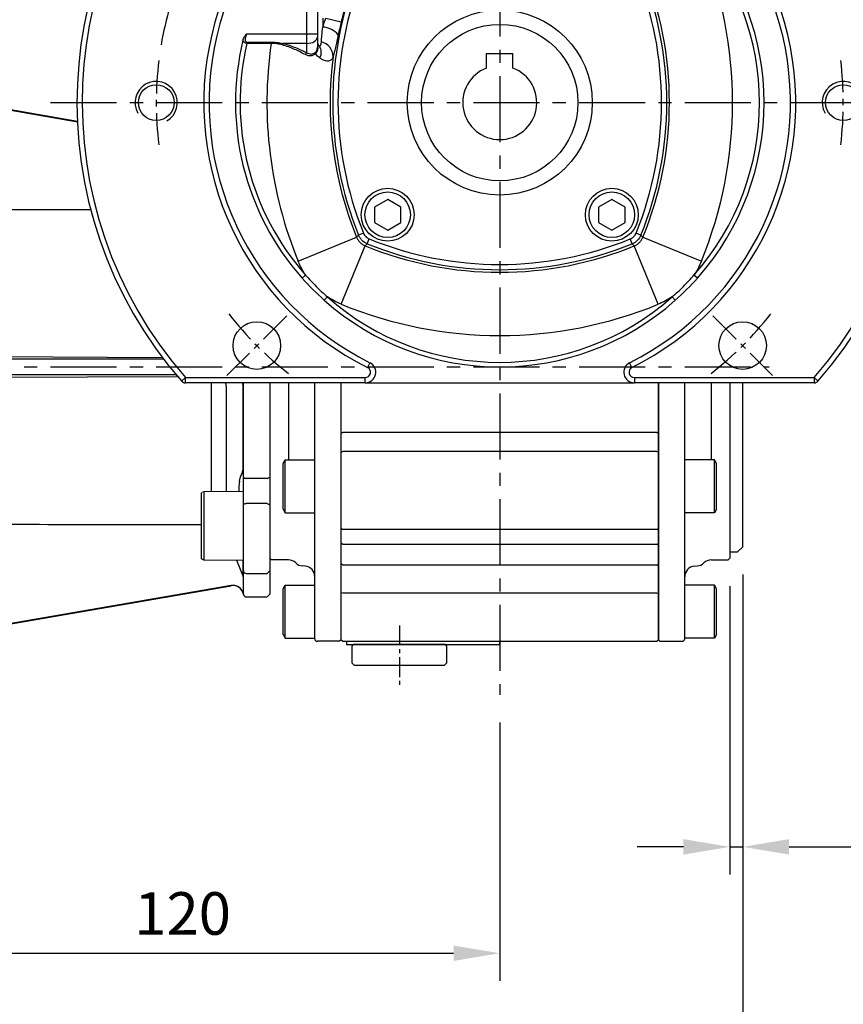
# Model space of a CAD drawing. Extents: x -24 to 1073, y -14 to 686.
# Drawn here: x 777 to 933, y 142 to 328 of the extents above; entities that cross this region are included whole.
import ezdxf

# ---------------------------------------------------------------- set-up
doc = ezdxf.new("R2010")
doc.units = 0
doc.header["$LTSCALE"] = 10
doc.header["$MEASUREMENT"] = 0
doc.linetypes.add('CENTER', pattern=[2, 1.25, -0.25, 0.25, -0.25])
doc.linetypes.add('HIDDEN', pattern=[0.375, 0.25, -0.125])
doc.layers.get('0').update_dxf_attribs({"linetype": 'CONTINUOUS'})
doc.layers.get('Defpoints').update_dxf_attribs({"linetype": 'CONTINUOUS'})
for name, color, linetype in [('CEN', 2, 'CENTER'), ('DIM', 3, 'CONTINUOUS'), ('HID', 6, 'HIDDEN'), ('MAIN', 7, 'CONTINUOUS'), ('THIN', 1, 'CONTINUOUS')]:
    doc.layers.add(name, color=color, linetype=linetype)
doc.styles.get("Standard").update_dxf_attribs({"font": 'SIMPLEX.SHX'})
doc.dimstyles.new('C', dxfattribs={"dimscale": 3.5, "dimtxt": 2.3, "dimasz": 2.5, "dimexe": 1, "dimexo": 1, "dimgap": 1, "dimtad": 1, "dimtoh": 1, "dimdec": 4, "dimdsep": 46, "dimtxsty": 'Standard', "dimcen": 0, "dimclrd": 256, "dimclre": 256, "dimclrt": 256, "dimadec": 0, "dimazin": 0, "dimtfac": 0.6, "dimtdec": 4, "dimtofl": 0, "dimtmove": 0, "dimatfit": 3, "dimfxl": 0, "dimtolj": 1, "dimarcsym": 0})
doc.dimstyles.new('L', dxfattribs={"dimscale": 3.5, "dimtxt": 2.3, "dimasz": 2.5, "dimexe": 1.5, "dimexo": 1.5, "dimgap": 1, "dimtad": 1, "dimdec": 3, "dimdsep": 46, "dimtxsty": 'Standard', "dimcen": 0, "dimclrd": 256, "dimclre": 256, "dimclrt": 256, "dimaunit": 1, "dimazin": 2, "dimtfac": 0.6, "dimtdec": 3, "dimtmove": 0, "dimatfit": 3, "dimfxl": 0, "dimtolj": 1, "dimarcsym": 0})

# ---------------------------------------------------------------- blocks, each defined once
blk = doc.blocks.new('5D5050DMA-側')
at = {"layer": 'MAIN'}
for p, q in [((-43.5, -53), (-43.5, -68.89)), ((-40, -53), (-40, -67.58)), ((-35, -101.4), (-35, -53)), ((-30, -62.42), (-30, -53)), ((30, -62.42), (30, -53)), ((35, -101.4), (35, -53)), ((40, -53), (40, -67.58)), ((43.5, -53), (43.5, -68.89)), ((46, -84), (46, -53)), ((-30, -66.11), (-30, -62.42)), ((30, -66.11), (30, -62.42)), ((-30, -80.48), (-30, -66.11)), ((30, -80.48), (30, -66.11)), ((-43.5, -68.89), (-43.5, -72.95)), ((-41, -68.27), (-40.6, -67.58)), ((-41, -76.89), (-41, -68.27)), ((-40.6, -67.58), (-35, -67.58)), ((-40.6, -77.58), (-40.6, -67.58)), ((-35, -77.58), (-35, -67.58)), ((40.6, -67.58), (35, -67.58)), ((35, -77.58), (35, -67.58)), ((41, -68.27), (40.6, -67.58)), ((40.6, -77.58), (40.6, -67.58)), ((41, -76.89), (41, -68.27)), ((43.5, -68.89), (43.5, -72.95)), ((-43.5, -72.95), (-43.5, -75.84)), ((43.5, -72.95), (43.5, -75.84)), ((-43.5, -75.84), (-43.5, -86)), ((43.5, -75.84), (43.5, -86)), ((-41, -76.89), (-40.6, -77.58)), ((-40.6, -77.58), (-35, -77.58)), ((40.6, -77.58), (35, -77.58)), ((41, -76.89), (40.6, -77.58)), ((-30, -83.34), (-30, -80.48)), ((30, -83.34), (30, -80.48)), ((-30, -87.26), (-30, -83.34)), ((30, -87.26), (30, -83.34)), ((43.5, -85), (45, -85)), ((45, -85), (46, -84)), ((-43.5, -86), (-43.5, -86.2)), ((-43.2, -86.5), (-43.5, -86.2)), ((-40, -86.5), (-43.2, -86.5)), ((-30, -92.75), (-30, -87.26)), ((30, -92.75), (30, -87.26)), ((40, -86.5), (43.2, -86.5)), ((43.2, -86.5), (43.5, -86.2)), ((43.5, -86), (43.5, -86.2)), ((-36.83, -87.69), (-37.36, -87.64)), ((36.83, -87.69), (37.36, -87.64)), ((-41, -91.99), (-40.6, -91.29)), ((-41, -100.6), (-41, -91.99)), ((-40.6, -91.29), (-35, -91.29)), ((-40.6, -101.29), (-40.6, -91.29)), ((-35, -101.29), (-35, -91.29)), ((-30, -101.6), (-30, -92.75)), ((30, -101.6), (30, -92.75)), ((40.6, -91.29), (35, -91.29)), ((35, -101.29), (35, -91.29)), ((41, -91.99), (40.6, -91.29)), ((40.6, -101.29), (40.6, -91.29)), ((41, -100.6), (41, -91.99)), ((-41, -100.6), (-40.6, -101.29)), ((-40.6, -101.29), (-35, -101.29)), ((-30.3, -101.9), (-34.5, -101.9)), ((-30, -101.6), (-30.3, -101.9)), ((30, -101.6), (30.3, -101.9)), ((30.3, -101.9), (34.5, -101.9)), ((40.6, -101.29), (35, -101.29)), ((41, -100.6), (40.6, -101.29))]:
    blk.add_line(p, q, dxfattribs=at)
for centre, radius, start, end in [((-40, -88.5), 2, 45.4228, 90), ((-37.19, -85.65), 2, 225.4228, 265), ((37.19, -85.65), 2, 275, 314.5772), ((40, -88.5), 2, 90, 134.5772), ((-37, -89.68), 2, 0, 85), ((37, -89.68), 2, 95, 180), ((-34.5, -101.4), 0.5, 180, 270), ((34.5, -101.4), 0.5, 270, 0)]:
    blk.add_arc(centre, radius, start, end, dxfattribs=at)
blk = doc.blocks.new('D71')
for p, q in [((-2.5, 9.3), (2.5, 9.3)), ((-2.5, 6.54), (-2.5, 9.3)), ((2.5, 6.54), (2.5, 9.3))]:
    blk.add_line(p, q)
blk.add_arc((0, 0), 7, 110.9248, 69.0752)
at = {"layer": 'MAIN'}
blk.add_circle((0, 0), 14.8, dxfattribs=at)
blk = doc.blocks.new('*D46')
at = {"layer": 'Defpoints', "color": 0}
for p in [(834.7, 368.2), (901.72, 256.8)]:
    blk.add_point(p, dxfattribs=at)
at = {"layer": 'DIM', "lineweight": -2}
for p, q in [((763.63, 396.4), (817.73, 396.4)), ((817.73, 396.4), (830.19, 375.69))]:
    blk.add_line(p, q, dxfattribs=at)
blk.add_arc((868.21, 312.5), 65, 117.949, 125.3001, dxfattribs=at)
at = {"layer": 'DIM'}
blk.add_solid([(831.44, 376.45), (828.94, 374.94), (834.7, 368.2)], dxfattribs=at)
at = {"layer": 'DIM', "insert": (788.93, 410.63), "char_height": 8.05, "attachment_point": 5}
blk.add_mtext('\\A1;PCD∅130\\P4x%%C9', dxfattribs=at)
blk = doc.blocks.new('*D47')
at = {"layer": 'Defpoints', "color": 0}
for p in [(807.05, 334.5), (929.38, 290.5)]:
    blk.add_point(p, dxfattribs=at)
at = {"layer": 'DIM', "lineweight": -2}
for p, q in [((732.7, 341.78), (786.8, 341.78)), ((786.8, 341.78), (798.81, 337.46))]:
    blk.add_line(p, q, dxfattribs=at)
blk.add_arc((868.21, 312.5), 65, 157.1326, 170.3001, dxfattribs=at)
at = {"layer": 'DIM'}
blk.add_solid([(799.31, 338.83), (798.32, 336.09), (807.05, 334.5)], dxfattribs=at)
at = {"layer": 'DIM', "insert": (758, 356.02), "char_height": 8.05, "attachment_point": 5}
blk.add_mtext('\\A1;PCD∅130\\P2xM8', dxfattribs=at)
blk = doc.blocks.new('*D65')
at = {"layer": 'Defpoints', "color": 0}
for p in [(748.21, 208.06), (868.21, 200.5), (868.21, 151.6)]:
    blk.add_point(p, dxfattribs=at)
at = {"layer": 'DIM', "lineweight": -2}
for p, q in [((748.21, 202.81), (748.21, 146.35)), ((868.21, 195.25), (868.21, 146.35)), ((756.96, 151.6), (859.46, 151.6))]:
    blk.add_line(p, q, dxfattribs=at)
at = {"layer": 'DIM'}
for points in [[(756.96, 153.05), (756.96, 150.14), (748.21, 151.6)], [(859.46, 153.05), (859.46, 150.14), (868.21, 151.6)]]:
    blk.add_solid(points, dxfattribs=at)
at = {"layer": 'DIM', "insert": (808.21, 159.12), "char_height": 8.05, "attachment_point": 5}
blk.add_mtext('\\A1;120', dxfattribs=at)
blk = doc.blocks.new('*D62')
at = {"layer": 'Defpoints', "color": 0}
for p in [(914.21, 228.5), (748.21, 208.06), (748.21, 127.35)]:
    blk.add_point(p, dxfattribs=at)
at = {"layer": 'DIM', "lineweight": -2}
for p, q in [((914.21, 223.25), (914.21, 122.1)), ((748.21, 202.81), (748.21, 122.1)), ((905.46, 127.35), (756.96, 127.35))]:
    blk.add_line(p, q, dxfattribs=at)
at = {"layer": 'DIM'}
for points in [[(756.96, 128.81), (756.96, 125.89), (748.21, 127.35)], [(905.46, 128.81), (905.46, 125.89), (914.21, 127.35)]]:
    blk.add_solid(points, dxfattribs=at)
at = {"layer": 'DIM', "insert": (831.21, 134.87), "char_height": 8.05, "attachment_point": 5}
blk.add_mtext('\\A1;166', dxfattribs=at)
blk = doc.blocks.new('*D63')
at = {"layer": 'Defpoints', "color": 0}
for p in [(914.21, 228.5), (911.71, 226.3), (914.21, 171.72)]:
    blk.add_point(p, dxfattribs=at)
at = {"layer": 'DIM', "lineweight": -2}
for p, q in [((914.21, 223.25), (914.21, 166.47)), ((911.71, 221.05), (911.71, 166.47)), ((902.96, 171.72), (894.21, 171.72)), ((911.71, 171.72), (914.21, 171.72)), ((922.96, 171.72), (955.58, 171.72))]:
    blk.add_line(p, q, dxfattribs=at)
at = {"layer": 'DIM'}
for points in [[(902.96, 173.18), (902.96, 170.26), (911.71, 171.72)], [(922.96, 173.18), (922.96, 170.26), (914.21, 171.72)]]:
    blk.add_solid(points, dxfattribs=at)
at = {"layer": 'DIM', "insert": (943.65, 179.24), "char_height": 8.05, "attachment_point": 5}
blk.add_mtext('\\A1;2.5', dxfattribs=at)
blk = doc.blocks.new('A$C7a19f814')
at = {"color": 7, "linetype": 'Continuous', "lineweight": 15}
for p, q in [((-56, -73.55), (-56.5, -73.84)), ((-48.5, -73.55), (-56, -73.55)), ((-56.5, -86.26), (-56.24, -86.41)), ((-56.5, -86.26), (-56, -86.55)), ((-56, -86.55), (-52.57, -86.55)), ((-56, -86.55), (-56, -86.55)), ((-56, -86.55), (-48.5, -86.55)), ((-56, -86.55), (-56, -86.55))]:
    blk.add_line(p, q, dxfattribs=at)
for p, q in [((-56.5, -73.84), (-56.5, -86.26)), ((-56, -73.55), (-56, -86.55))]:
    blk.add_line(p, q)
at = {"layer": 'HID'}
for p, q in [((-119.5, -15), (-120, -14.5)), ((-115, -15), (-119.5, -15)), ((-119.5, -15), (-119.5, -85)), ((-115, -85), (-115, -15)), ((-120, -85.5), (-119.5, -85)), ((-119.5, -85), (-115, -85))]:
    blk.add_line(p, q, dxfattribs=at)
at = {"layer": 'MAIN'}
for p, q in [((-119.5, 5), (-120, 4.61)), ((-120, -104.5), (-120, 4.61)), ((-119.5, 5), (-112, 5)), ((-111, 4), (-111, -2.48)), ((-109.34, 1.52), (-109.34, 1.47)), ((-79.92, -3.57), (-109.34, 1.52)), ((-109.34, 1.47), (-79.92, -3.62)), ((-119.5, -1.74), (-120, -2.12)), ((-119.5, -1.74), (-112, -1.74)), ((-111, -2.48), (-111, -15.71)), ((-119.5, -10.11), (-120, -10.61)), ((-112, -10.11), (-119.5, -10.11)), ((-111, -10.96), (-111, -18.01)), ((-111, -15.71), (-111, -25.95)), ((-111, -18.01), (-111, -33.04)), ((-114.12, -20.2), (-114.65, -20.9)), ((-108, -20.24), (-77.4, -20.22)), ((-119.5, -20.57), (-120, -21.07)), ((-115.54, -20.57), (-119.5, -20.57)), ((-115, -23.21), (-115, -48.05)), ((-111, -33.04), (-111, -33.26)), ((-111, -33.26), (-111, -38.24)), ((-111, -38.24), (-111, -40.59)), ((-111, -40.59), (-111, -46.12)), ((-115, -48.99), (-115, -48.05)), ((-109.01, -48.02), (-109.01, -48.12)), ((-108.01, -47.99), (-63.86, -48.19)), ((-115, -51.01), (-115, -48.99)), ((-113.01, -48.49), (-63.63, -48.49)), ((-115, -51.95), (-115, -51.01)), ((-115, -51.95), (-115, -76.79)), ((-61.21, -51.51), (-113.01, -51.51)), ((-109.01, -51.88), (-109.01, -51.98)), ((-108.01, -52.01), (-60.97, -51.8)), ((-111, -53.88), (-111, -59.41)), ((-54.53, -69.67), (-54.53, -53.53)), ((-51.75, -53.66), (-51.75, -70.91)), ((-48.57, -53.5), (-48.57, -53.46)), ((-48.57, -69.22), (-48.57, -53.5)), ((-48.5, -70.84), (-48.5, -53)), ((-43.5, -53), (-43.5, -70.84)), ((-111, -59.41), (-111, -61.76)), ((-111, -61.76), (-111, -66.74)), ((-111, -66.74), (-111, -66.96)), ((-111, -66.96), (-111, -81.99)), ((-54.53, -72.65), (-54.53, -69.67)), ((-51.75, -70.91), (-51.75, -73.55)), ((-48.5, -76.08), (-48.5, -70.84)), ((-44, -71.08), (-48, -71.08)), ((-44, -71.08), (-43.5, -70.84)), ((-43.5, -70.84), (-43.5, -76.08)), ((-111, -74.05), (-111, -84.29)), ((-54.53, -73.55), (-54.53, -72.65)), ((-48.5, -88.55), (-48.5, -76.08)), ((-44, -75.84), (-48, -75.84)), ((-44, -75.84), (-43.5, -76.08)), ((-43.5, -76.08), (-43.5, -88.55)), ((-120, -79.67), (-119.5, -79.91)), ((-115.54, -79.91), (-119.5, -79.91)), ((-114.65, -79.1), (-114.12, -79.8)), ((-108, -79.76), (-56.5, -79.79)), ((-111, -81.99), (-111, -89.04)), ((-111, -84.29), (-111, -97.52)), ((-48.57, -89.67), (-48.57, -86.55)), ((-48.5, -87.61), (-48.5, -86.93)), ((-120, -89.39), (-119.5, -89.89)), ((-48.5, -92.94), (-48.5, -87.61)), ((-48, -89.05), (-44, -89.05)), ((-44, -89.05), (-43.5, -88.55)), ((-43.5, -88.55), (-43.5, -93)), ((-119.5, -89.89), (-112, -89.89)), ((-48.57, -89.67), (-48.57, -89.67)), ((-50.82, -91.35), (-109.34, -101.47)), ((-109.34, -101.52), (-50.81, -91.4)), ((-48.49, -93.07), (-48.49, -93.07)), ((-44, -93.5), (-43.5, -93)), ((-48, -93.5), (-44, -93.5)), ((-120, -97.88), (-119.5, -98.26)), ((-112, -98.26), (-119.5, -98.26)), ((-111, -97.52), (-111, -104)), ((-109.34, -101.47), (-109.34, -101.52)), ((-120, -104.44), (-119.5, -104.88)), ((-120, -104.5), (-119.5, -105)), ((-119.5, -104.88), (-112, -104.88)), ((-112, -105), (-119.5, -105))]:
    blk.add_line(p, q, dxfattribs=at)
at = {"layer": 'MAIN', "flags": 128}
for points in [[(-112, -1.74), (-111.67, -1.78), (-111.38, -1.9), (-111.15, -2.08), (-111.03, -2.31), (-111, -2.48)], [(-111.01, -10.95), (-111.01, -10.86), (-111.1, -10.59), (-111.28, -10.36), (-111.55, -10.2), (-111.89, -10.11), (-112, -10.12)], [(-112.36, -19.15), (-112.99, -19.31), (-113.59, -19.72)], [(-115.54, -20.57), (-115.39, -20.62), (-115.25, -20.67), (-115.12, -20.72), (-114.99, -20.77), (-114.88, -20.81), (-114.79, -20.85), (-114.71, -20.88), (-114.65, -20.9)], [(-54.53, -53.53), (-54.53, -53.18), (-54.53, -53)], [(-49.27, -71.59), (-49.07, -70.76), (-48.86, -70.33), (-48.76, -70.16), (-48.66, -69.92), (-48.59, -69.59), (-48.58, -69.33), (-48.57, -69.22)], [(-48.5, -70.84), (-48.49, -70.88), (-48.46, -70.93), (-48.42, -70.97), (-48.35, -71.01), (-48.28, -71.04), (-48.19, -71.06), (-48.1, -71.07), (-48, -71.08)], [(-48.5, -76.08), (-48.49, -76.03), (-48.46, -75.99), (-48.42, -75.95), (-48.35, -75.91), (-48.28, -75.88), (-48.19, -75.86), (-48.1, -75.85), (-48, -75.84)], [(-113.59, -80.28), (-113.05, -80.66), (-112.36, -80.85)], [(-49.81, -86.55), (-48.57, -89.67)], [(-112, -89.89), (-111.92, -89.89), (-111.55, -89.8), (-111.25, -89.61), (-111.07, -89.36), (-111, -89.08), (-111.01, -89.04)], [(-50.81, -91.4), (-50.82, -91.38), (-50.82, -91.35)], [(-48.5, -92.94), (-48.5, -92.99), (-48.5, -93.05)], [(-48.5, -93.05), (-48.5, -93.07), (-48.49, -93.07)]]:
    blk.add_lwpolyline(points, dxfattribs=at)
at = {"layer": 'MAIN'}
for centre, radius, start, end in [((-112, 4), 1, 0, 90), ((-109, 3.44), 2, 180.0315, 260.2506), ((-112.3, -17.83), 1.32, 267.6279, 352.4952), ((-108, -17.24), 3, 180.035, 270.0685), ((-113, -46.22), 2, 180.0096, 269.7541), ((-113, -46.49), 2, 180.0096, 269.7541), ((-109, -46.02), 2, 180.0095, 269.754), ((-109, -46.12), 2, 180.0095, 269.754), ((-112.35, -57.14), 8.94, 88.5571, 94.2577), ((-111.23, -21.22), 26.99, 268.1037, 274.7137), ((-108.3, -57.63), 9.64, 88.2654, 94.2102), ((-113, -53.51), 2, 90.2459, 179.9904), ((-113, -53.78), 2, 90.2459, 179.9904), ((-112.38, -44.09), 7.72, 265.2898, 271.8954), ((-111.33, -83.06), 31.27, 85.7394, 91.4431), ((-109, -53.88), 2, 90.246, 179.9905), ((-109, -53.98), 2, 90.246, 179.9905), ((-108.3, -42.28), 9.73, 265.8168, 271.7076), ((-53.69, -53.69), 1.95, 0.9727, 20.8247), ((-50.54, -53.5), 1.97, 1.2102, 14.739), ((-50.5, -53.51), 2, 0.0096, 14.8472), ((-50.51, -53.54), 2.01, 2.4365, 15.4865), ((-48.58, -53.17), 0.294, 270.9499, 284.9016), ((-48.57, -53.59), 0.0927, 40.3668, 90.5478), ((-48.78, -69.41), 0.282, 1.7198, 41.7783), ((-22.79, -74.16), 26.6, 174.4436, 178.6814), ((-116.06, -78.45), 1.55, 289.7397, 335.209), ((-108, -82.76), 3, 89.946, 179.9505), ((-112.32, -82.19), 1.34, 8.3632, 91.5137), ((-48, -88.55), 0.5, 180, 270), ((-49.49, -90.04), 0.993, 0.0027, 21.8814), ((-49.5, -90.04), 1, 0.0155, 21.6639), ((-50.48, -93.32), 2, 58.0417, 99.799), ((-50.47, -93.37), 2, 8.5598, 99.7623), ((-50.47, -93.31), 2, 7.5774, 58.0486), ((-48, -93), 0.5, 188.5918, 270), ((-111.91, -97.35), 0.922, 264.0949, 349.0077), ((-109, -103.44), 2, 99.7494, 179.9685), ((-111.94, -103.93), 0.945, 266.5261, 356.0435), ((-112, -104), 1, 270, 0)]:
    blk.add_arc(centre, radius, start, end, dxfattribs=at)
for centre, major_axis, ratio, start_param, end_param in [((-109, 3.49), (0, 2), 0.998589, 1.570796, 2.970591), ((-97.71, -50.5), (56.82, 56.82), 0.414214, 1.439245, 1.44827), ((-112, -23.21), (0, 4.95), 0.606092, 1.084186, 1.570796), ((-112, -76.79), (0, 4.95), 0.606092, 1.570796, 2.057407), ((-97.71, -49.5), (56.82, -56.82), 0.414214, 4.834915, 4.84394), ((973.11, -50), (7173.8, 0.77), 0.00418, 4.561109, 4.568367), ((-109, -103.49), (0, 2), 0.998589, 0.171002, 1.570796)]:
    blk.add_ellipse(centre, major_axis=major_axis, ratio=ratio, start_param=start_param, end_param=end_param, dxfattribs=at)
blk = doc.blocks.new('A$Ce521615c')
at = {"layer": 'CEN', "ltscale": 0.3}
blk.add_line((-19, -98.9), (-19, -110.5), dxfattribs=at)
at = {"layer": 'MAIN'}
for p, q in [((-30, -62.42), (-30, -53)), ((30, -53), (30, -62.42)), ((-30, -62.42), (-29.7, -62.42)), ((-30, -66.11), (-30, -62.42)), ((29.7, -62.42), (-29.7, -62.42)), ((29.7, -62.42), (30, -62.42)), ((30, -62.42), (30, -66.11)), ((-30, -66.11), (-29.7, -66)), ((-30, -80.48), (-30, -66.11)), ((29.7, -66), (-29.7, -66)), ((29.7, -66), (30, -66.11)), ((30, -66.11), (30, -80.48)), ((-30, -80.48), (-29.7, -80.78)), ((-30, -83.34), (-30, -80.48)), ((29.7, -80.78), (-29.7, -80.78)), ((29.7, -80.78), (30, -80.48)), ((30, -80.48), (30, -83.34)), ((-29.7, -83.56), (-30, -83.34)), ((-30, -87.26), (-30, -83.34)), ((29.7, -83.56), (-29.7, -83.56)), ((29.7, -83.56), (30, -83.34)), ((30, -83.34), (30, -87.26)), ((-29.7, -87.47), (-30, -87.26)), ((-30, -92.75), (-30, -87.26)), ((29.7, -87.47), (-29.7, -87.47)), ((29.7, -87.47), (30, -87.26)), ((30, -87.26), (30, -92.75)), ((-29.7, -92.81), (-30, -92.75)), ((-30, -101.6), (-30, -92.75)), ((29.7, -92.81), (-29.7, -92.81)), ((29.7, -92.81), (30, -92.75)), ((30, -92.75), (30, -101.6)), ((-30, -101.6), (-29.7, -101.9)), ((-29.7, -101.9), (29.7, -101.9)), ((-29, -101.9), (-29, -102.5)), ((0, -102.5), (0, -101.9)), ((29.7, -101.9), (30, -101.6)), ((-29, -102.5), (-19, -102.5)), ((-27.7, -102.5), (-28, -102.8)), ((-28, -102.8), (-28, -106)), ((-21.86, -102.5), (-27.75, -102.5)), ((-10.25, -102.5), (-21.86, -102.5)), ((-19, -102.5), (0, -102.5)), ((-10, -102.8), (-10.3, -102.5)), ((-10, -106), (-10, -102.8)), ((-28, -106), (-27.5, -106.5)), ((-10.5, -106.5), (-10, -106)), ((-17.22, -106.5), (-27.5, -106.5)), ((-10.5, -106.5), (-17.22, -106.5))]:
    blk.add_line(p, q, dxfattribs=at)
blk = doc.blocks.new('M08')
at = {"layer": 'MAIN'}
blk.add_circle((0, 0), 3.38, dxfattribs=at)
at = {"layer": 'THIN'}
blk.add_arc((0, 0), 4, 300.0872, 210, dxfattribs=at)
blk = doc.blocks.new('BM06')
at = {"layer": 'MAIN'}
blk.add_lwpolyline([(-2.5, -1.44), (0, -2.89), (2.5, -1.44), (2.5, 1.44), (0, 2.89), (-2.5, 1.44)], close=True, dxfattribs=at)
for radius in [5, 4.31]:
    blk.add_circle((0, 0), radius, dxfattribs=at)
blk = doc.blocks.new('A$C685af518')
at = {"layer": 'CEN', "ltscale": 0.5}
for p, q in [((-40.31, -40.31), (-51.62, -51.62)), ((40.31, -40.31), (51.62, -51.62))]:
    blk.add_line(p, q, dxfattribs=at)
for start, end in [(172.9438, 187.0562), (352.9438, 7.0562), (217.9438, 232.0562), (307.9438, 322.0562)]:
    blk.add_arc((0, 0), 65, start, end, dxfattribs=at)
at = {"layer": 'MAIN'}
for p, q in [((-36.5, 13), (-36.5, 21.5)), ((-34.5, 21.5), (-34.5, 13)), ((-33.5, 16), (-33.5, 14.3)), ((-32.9, 16), (-29.99, 15.31)), ((-47.9, 13), (-36.5, 13)), ((-47.84, 11.2), (-47.84, 11.45)), ((-47.84, 11.45), (-43.25, 11.45)), ((-43.25, 11.2), (-47.84, 11.2)), ((-43.25, 11.2), (-43.25, 11.45)), ((-36.5, 11.2), (-41.05, 11.2)), ((-36.5, 13), (-34.5, 13)), ((-36.5, 11.2), (-36.5, 13)), ((-36.5, 9.44), (-36.5, 11.2)), ((-34.5, 13), (-34.5, 12.4)), ((-34.5, 12.4), (-34.5, 10.49)), ((-38.14, -29.99), (-27.08, -25.45)), ((-27.08, -25.45), (-26.71, -25.06)), ((-25.79, -24.69), (-26.71, -25.06)), ((-25.06, -26.71), (-24.69, -25.79)), ((25.06, -26.71), (24.69, -25.79)), ((26.71, -25.06), (25.79, -24.69)), ((26.71, -25.06), (27.08, -25.45)), ((27.08, -25.45), (38.14, -29.99)), ((-29.99, -38.14), (-25.45, -27.08)), ((-25.06, -26.71), (-25.45, -27.08)), ((25.45, -27.08), (25.06, -26.71)), ((29.99, -38.14), (25.45, -27.08)), ((-37.39, -33.2), (-36.74, -32.62)), ((37.39, -33.2), (36.74, -32.62)), ((-33.2, -37.39), (-32.62, -36.74)), ((33.2, -37.39), (32.62, -36.74)), ((-24.56, -49.21), (-25.01, -50.11)), ((25.01, -50.11), (24.56, -49.21)), ((-60.23, -52.66), (-59.47, -52)), ((-59.47, -53), (-59.47, -52)), ((-59.47, -52), (-25.46, -52)), ((-25.46, -53), (-25.46, -52)), ((25.46, -52), (25.46, -53)), ((25.46, -52), (59.47, -52)), ((59.47, -52), (59.47, -53)), ((59.47, -52), (60.23, -52.66)), ((-25.46, -53), (-59.47, -53)), ((-25.46, -53), (25.46, -53)), ((59.47, -53), (25.46, -53))]:
    blk.add_line(p, q, dxfattribs=at)
at = {"layer": 'MAIN', "flags": 128}
blk.add_lwpolyline([(-36.5, 11.2), (-36.11, 11.22), (-35.73, 11.29), (-35.39, 11.4), (-35.09, 11.55), (-34.84, 11.73), (-34.65, 11.94), (-34.54, 12.17), (-34.5, 12.4)], dxfattribs=at)
at = {"layer": 'MAIN'}
for centre, radius in [((0, 0), 17.5), ((-45.96, -45.96), 4.5), ((45.96, -45.96), 4.5)]:
    blk.add_circle(centre, radius, dxfattribs=at)
for centre, radius, start, end in [((0, 0), 80, 318.8351, 221.1649), ((0, 0), 79, 318.8351, 221.1649), ((0, 0), 56, 296.5254, 243.4746), ((0, 0), 55, 296.5254, 243.4746), ((0, 0), 49.13, 318.3954, 41.6046), ((0, 0), 50, 318.3954, 41.6046), ((-35, 0), 79.05, 337.7084, 22.2916), ((35, 0), 66.6, 157.8943, 202.1057), ((35, 0), 65.61, 157.8943, 202.1057), ((-35, 0), 65.61, 337.8943, 22.1057), ((-35, 0), 66.6, 337.8943, 22.1057), ((-35, 0), 67.1, 337.7084, 22.2916), ((35, 0), 66.77, 164.6204, 166.7398), ((-33.66, 10.36), 3.93, 38.1196, 87.6455), ((0, 0), 50, 166.3457, 221.6046), ((0, 0), 49.13, 166.827, 221.6046), ((35, 0), 79.05, 171.857, 202.2916), ((-38.81, 10.36), 2.39, 159.3358, 166.5446), ((-34.41, 8.68), 2.87, 0.1765, 76.7937), ((-36.03, 8.8), 0.792, 126.4144, 160.6387), ((-34.55, 9.45), 0.365, 172.3545, 209.2618), ((-34.38, 10.5), 0.124, 184.0936, 233.8727), ((-35.89, 9.49), 2.13, 330.7241, 38.2801), ((35, 0), 67.1, 172.5563, 202.2916), ((0, 35), 65.61, 247.8943, 292.1057), ((0, 35), 67.1, 247.7084, 292.2916), ((0, 35), 66.6, 247.8943, 292.1057), ((0, 0), 50, 221.6046, 228.3954), ((0, 0), 50, 311.6046, 318.3954), ((0, 0), 49.13, 228.3954, 311.6046), ((0, 0), 50, 228.3954, 311.6046), ((0, 35), 79.05, 247.7084, 292.2916), ((-25.46, -51), 2, 270, 63.4746), ((-25.46, -51), 1, 270, 63.4746), ((25.46, -51), 2, 116.5254, 270), ((25.46, -51), 1, 116.5254, 270), ((-59.47, -52), 1, 221.1649, 270), ((59.47, -52), 1, 270, 318.8351)]:
    blk.add_arc(centre, radius, start, end, dxfattribs=at)
for points in [[(-33.5, 14.3), (-33.31, 14.85), (-33.11, 15.42), (-32.9, 16)], [(-29.99, 15.31), (-30.19, 14.45), (-30.38, 13.61), (-30.57, 12.79)], [(-34.04, 8.45), (-34.32, 8.67), (-34.6, 8.93), (-34.87, 9.27)], [(-36.74, -32.62), (-37.29, -31.8), (-37.76, -30.92), (-38.14, -29.99)], [(32.62, -36.74), (31.8, -37.29), (30.92, -37.76), (29.99, -38.14)]]:
    blk.add_open_spline(points, degree=3, dxfattribs=at)
for points, knots in [([(-33.75, 11.48), (-33.72, 11.82), (-33.68, 12.22), (-33.6, 13.19), (-33.55, 13.72), (-33.5, 14.3)], [0, 0, 0, 0, 0.5, 0.5, 1, 1, 1, 1]), ([(-48.59, 11.8), (-48.53, 12.03), (-48.42, 12.24), (-48.18, 12.63), (-48.04, 12.82), (-47.9, 13)], [0, 0, 0, 0, 0.5, 0.5, 1, 1, 1, 1]), ([(-47.84, 11.2), (-47.94, 11.21), (-48.03, 11.23), (-48.21, 11.3), (-48.29, 11.35), (-48.48, 11.51), (-48.56, 11.65), (-48.59, 11.8)], [0, 0, 0, 0, 0.25, 0.25, 0.5, 0.5, 1, 1, 1, 1]), ([(-47.9, 13), (-47.95, 12.85), (-47.99, 12.71), (-48.08, 12.42), (-48.12, 12.28), (-48.17, 11.99), (-48.18, 11.85), (-48.13, 11.64), (-48.1, 11.58), (-47.99, 11.48), (-47.92, 11.45), (-47.84, 11.45)], [0, 0, 0, 0, 0.25, 0.25, 0.5, 0.5, 0.75, 0.75, 0.875, 0.875, 1, 1, 1, 1]), ([(-43.25, 11.45), (-42.88, 11.45), (-42.51, 11.43), (-41.77, 11.34), (-41.41, 11.28), (-41.05, 11.2)], [0, 0, 0, 0, 0.5, 0.5, 1, 1, 1, 1]), ([(-41.14, 10.91), (-41.48, 11), (-41.83, 11.07), (-42.53, 11.17), (-42.89, 11.2), (-43.25, 11.2)], [0, 0, 0, 0, 0.5, 0.5, 1, 1, 1, 1]), ([(-41.05, 11.2), (-40.62, 11.1), (-40.21, 10.98), (-39.41, 10.71), (-39.02, 10.56), (-37.89, 10.09), (-37.18, 9.76), (-36.5, 9.44)], [0, 0, 0, 0, 0.25, 0.25, 0.5, 0.5, 1, 1, 1, 1]), ([(-34.5, 11.5), (-34.5, 11.43), (-34.49, 11.38), (-34.48, 11.28), (-34.47, 11.24), (-34.43, 11.13), (-34.4, 11.07), (-34.32, 10.92), (-34.27, 10.86), (-34.22, 10.81)], [0, 0, 0, 0, 0.125, 0.125, 0.25, 0.25, 0.5, 0.5, 1, 1, 1, 1]), ([(-34.22, 10.81), (-34.16, 10.74), (-34.1, 10.72), (-33.99, 10.73), (-33.95, 10.76), (-33.87, 10.89), (-33.83, 10.98), (-33.78, 11.2), (-33.76, 11.33), (-33.75, 11.48)], [0, 0, 0, 0, 0.25, 0.25, 0.5, 0.5, 0.75, 0.75, 1, 1, 1, 1]), ([(-30.57, 12.79), (-30.66, 12.36), (-30.76, 11.96), (-30.93, 11.17), (-31.02, 10.8), (-31.26, 9.75), (-31.4, 9.16), (-31.53, 8.69)], [0, 0, 0, 0, 0.25, 0.25, 0.5, 0.5, 1, 1, 1, 1]), ([(-36.78, 9.07), (-37.42, 9.4), (-38.1, 9.75), (-39.18, 10.24), (-39.55, 10.39), (-40.32, 10.68), (-40.72, 10.81), (-41.14, 10.91)], [0, 0, 0, 0, 0.5, 0.5, 0.75, 0.75, 1, 1, 1, 1]), ([(-36.5, 9.44), (-36.37, 9.36), (-36.23, 9.3), (-35.96, 9.22), (-35.82, 9.19), (-35.55, 9.19), (-35.41, 9.21), (-35.15, 9.31), (-35.02, 9.38), (-34.91, 9.49)], [0, 0, 0, 0, 0.25, 0.25, 0.5, 0.5, 0.75, 0.75, 1, 1, 1, 1]), ([(-34.91, 9.49), (-34.78, 9.63), (-34.68, 9.78), (-34.57, 10.03), (-34.55, 10.12), (-34.51, 10.3), (-34.5, 10.39), (-34.5, 10.49)], [0, 0, 0, 0, 0.5, 0.5, 0.75, 0.75, 1, 1, 1, 1]), ([(-34.45, 10.4), (-34.44, 10.29), (-34.45, 10.18), (-34.48, 9.97), (-34.51, 9.87), (-34.61, 9.58), (-34.72, 9.41), (-34.87, 9.27)], [0, 0, 0, 0, 0.25, 0.25, 0.5, 0.5, 1, 1, 1, 1]), ([(-34.87, 9.27), (-35, 9.13), (-35.14, 9.03), (-35.45, 8.89), (-35.61, 8.85), (-35.94, 8.82), (-36.11, 8.84), (-36.45, 8.92), (-36.61, 8.98), (-36.78, 9.07)], [0, 0, 0, 0, 0.25, 0.25, 0.5, 0.5, 0.75, 0.75, 1, 1, 1, 1]), ([(-31.53, 8.69), (-31.61, 8.45), (-31.72, 8.26), (-32, 7.99), (-32.18, 7.9), (-32.51, 7.85), (-32.62, 7.85), (-32.87, 7.88), (-33.01, 7.91), (-33.28, 8), (-33.43, 8.07), (-33.73, 8.23), (-33.88, 8.33), (-34.04, 8.45)], [0, 0, 0, 0, 0.25, 0.25, 0.5, 0.5, 0.625, 0.625, 0.75, 0.75, 0.875, 0.875, 1, 1, 1, 1]), ([(-27.08, -25.45), (-27.01, -25.64), (-26.92, -25.81), (-26.7, -26.14), (-26.58, -26.3), (-26.29, -26.58), (-26.14, -26.7), (-25.81, -26.92), (-25.64, -27.01), (-25.45, -27.08)], [0, 0, 0, 0, 0.25, 0.25, 0.5, 0.5, 0.75, 0.75, 1, 1, 1, 1]), ([(-25.06, -26.71), (-25.44, -26.56), (-25.77, -26.34), (-26.19, -25.91), (-26.32, -25.76), (-26.54, -25.43), (-26.63, -25.25), (-26.71, -25.06)], [0, 0, 0, 0, 0.5, 0.5, 0.75, 0.75, 1, 1, 1, 1]), ([(-25.79, -24.69), (-25.68, -24.94), (-25.54, -25.16), (-25.16, -25.54), (-24.94, -25.68), (-24.69, -25.79)], [0, 0, 0, 0, 0.5, 0.5, 1, 1, 1, 1]), ([(24.69, -25.79), (24.94, -25.68), (25.16, -25.54), (25.54, -25.16), (25.68, -24.94), (25.79, -24.69)], [0, 0, 0, 0, 0.5, 0.5, 1, 1, 1, 1]), ([(26.71, -25.06), (26.56, -25.44), (26.34, -25.77), (25.91, -26.19), (25.76, -26.32), (25.43, -26.54), (25.25, -26.63), (25.06, -26.71)], [0, 0, 0, 0, 0.5, 0.5, 0.75, 0.75, 1, 1, 1, 1]), ([(25.45, -27.08), (25.64, -27.01), (25.81, -26.92), (26.14, -26.7), (26.3, -26.58), (26.58, -26.29), (26.7, -26.14), (26.92, -25.81), (27.01, -25.64), (27.08, -25.45)], [0, 0, 0, 0, 0.25, 0.25, 0.5, 0.5, 0.75, 0.75, 1, 1, 1, 1]), ([(38.14, -29.99), (37.95, -30.45), (37.74, -30.91), (37.27, -31.79), (37.01, -32.21), (36.74, -32.62)], [0, 0, 0, 0, 0.5, 0.5, 1, 1, 1, 1]), ([(-36.74, -32.62), (-36.1, -33.36), (-35.44, -34.07), (-34.07, -35.44), (-33.36, -36.1), (-32.62, -36.74)], [0, 0, 0, 0, 0.5, 0.5, 1, 1, 1, 1]), ([(32.62, -36.74), (33.36, -36.1), (34.07, -35.44), (35.44, -34.07), (36.1, -33.36), (36.74, -32.62)], [0, 0, 0, 0, 0.5, 0.5, 1, 1, 1, 1]), ([(-29.99, -38.14), (-30.45, -37.95), (-30.91, -37.74), (-31.79, -37.27), (-32.21, -37.01), (-32.62, -36.74)], [0, 0, 0, 0, 0.5, 0.5, 1, 1, 1, 1])]:
    blk.add_open_spline(points, degree=3, knots=knots, dxfattribs=at)
for name, p in [('M08', (-65, 0)), ('M08', (65, 0)), ('BM06', (-21.21, -21.21)), ('BM06', (21.21, -21.21))]:
    blk.add_blockref(name, p)

msp = doc.modelspace()

# ---------------------------------------------------------------- linework, layer by layer
at = {"layer": 'CEN'}
for p, q in [((868.21177, 397.5), (868.21177, 200.5)), ((783.21177, 312.5), (953.21177, 312.5)), ((743.21177, 262.55861), (919.21177, 262.5))]:
    msp.add_line(p, q, dxfattribs=at)

# ---------------------------------------------------------------- block references
at = {"layer": 'MAIN'}
for name in ['A$C685af518', 'D71', 'A$C7a19f814', '5D5050DMA-側', 'A$Ce521615c']:
    msp.add_blockref(name, (868.21177, 312.5), dxfattribs=at)

# ---------------------------------------------------------------- dimensions: what is measured, and where the dimension line sits
at = {"layer": 'DIM'}
for p1, p2, text, picture, middle in [((901.72241, 256.80407), (834.70113, 368.19593), 'PCD<>\\P4x%%C9', '*D46', (788.93159, 396.39993)), ((929.37583, 290.50095), (807.04771, 334.49905), 'PCD<>\\P2xM8', '*D47', (757.99519, 341.78333))]:
    dim = msp.add_diameter_dim_2p(p1=p1, p2=p2, text=text, dimstyle='C', dxfattribs=at)
    dim.commit()
    dim.dimension.update_dxf_attribs({"geometry": picture, "text_midpoint": middle, "dimtype": 163})
for base, p1, p2, picture, middle in [((748.21177, 127.34965), (914.21177, 228.5), (748.21177, 208.06098), '*D62', (831.21177, 134.87465)), ((914.21177, 171.71726), (911.71177, 226.3), (914.21177, 228.5), '*D63', (943.6451, 179.24226)), ((868.21177, 151.59535), (748.21177, 208.06098), (868.21177, 200.5), '*D65', (808.21177, 159.12035))]:
    dim = msp.add_linear_dim(base=base, p1=p1, p2=p2, dimstyle='L', dxfattribs=at)
    dim.commit()
    dim.dimension.update_dxf_attribs({"geometry": picture, "text_midpoint": middle})

doc.saveas('drawing.dxf')
